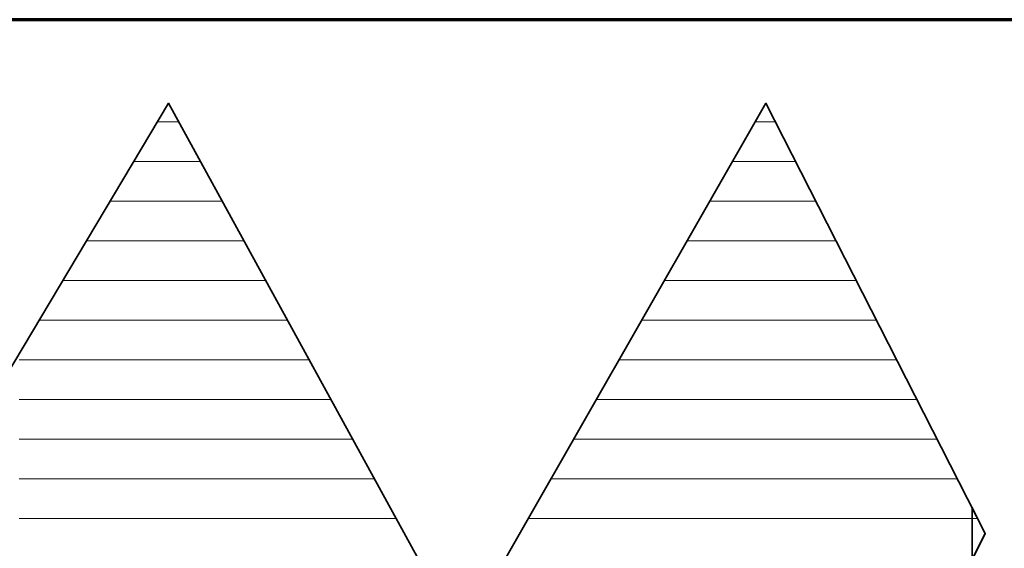
# Model space of a CAD drawing. Units: millimetres. Extents: x 0 to 18032, y 0 to 12600.
# Drawn here: x 12778 to 13039, y 790 to 930 of the extents above; entities that cross this region are included whole.
import ezdxf

# ---------------------------------------------------------------- set-up
doc = ezdxf.new("R2010")
doc.units = ezdxf.units.MM
doc.header["$MEASUREMENT"] = 0
doc.layers.add('(1) Shape lines', color=7, linetype='Continuous', lineweight=35)
doc.layers.add('(9) Sheet', color=7, linetype='Continuous', lineweight=35)

# ---------------------------------------------------------------- blocks, each defined once
blk = doc.blocks.new('HATCH_922_f548ba95-c413-4f07-a4e5-55500ca6470f')
at = {"layer": '(1) Shape lines', "color": 0, "lineweight": 9}
for p, q in [((12778.02, 840), (12777.78, 840)), ((12779.47, 829.5), (12777.78, 829.5)), ((12780.93, 819), (12777.78, 819)), ((12782.39, 808.5), (12777.78, 808.5)), ((12783.84, 798), (12777.78, 798))]:
    blk.add_line(p, q, dxfattribs=at)
blk = doc.blocks.new('HATCH_923_d1f67732-f167-4a38-ab1c-d49d29d1a01e')
at = {"layer": '(1) Shape lines', "color": 0, "lineweight": 9}
for p, q in [((12805.22, 882), (12801.86, 882)), ((12805.22, 871.5), (12795.59, 871.5)), ((12805.22, 861), (12789.32, 861)), ((12805.22, 850.5), (12783.05, 850.5)), ((12805.22, 840), (12778.02, 840)), ((12805.22, 829.5), (12779.47, 829.5)), ((12805.22, 819), (12780.93, 819)), ((12805.22, 808.5), (12782.39, 808.5)), ((12805.22, 798), (12783.84, 798))]:
    blk.add_line(p, q, dxfattribs=at)
blk = doc.blocks.new('HATCH_926_1370498b-08b0-4fce-b5f5-705b247450d3')
at = {"layer": '(1) Shape lines', "color": 0, "lineweight": 9}
for p, q in [((12805.5, 882), (12805.22, 882)), ((12806.01, 871.5), (12805.22, 871.5)), ((12806.53, 861), (12805.22, 861)), ((12807.04, 850.5), (12805.22, 850.5)), ((12807.55, 840), (12805.22, 840)), ((12808.07, 829.5), (12805.22, 829.5)), ((12808.58, 819), (12805.22, 819)), ((12809.09, 808.5), (12805.22, 808.5)), ((12809.61, 798), (12805.22, 798))]:
    blk.add_line(p, q, dxfattribs=at)
blk = doc.blocks.new('HATCH_927_885926c9-537c-49d4-aead-b6eabf9c1bc2')
at = {"layer": '(1) Shape lines', "color": 0, "lineweight": 9}
for p, q in [((12816.2, 903), (12814.4, 903)), ((12816.2, 892.5), (12808.13, 892.5)), ((12816.2, 882), (12805.5, 882)), ((12816.2, 871.5), (12806.01, 871.5)), ((12816.2, 861), (12806.53, 861)), ((12816.2, 850.5), (12807.04, 850.5)), ((12816.2, 840), (12807.55, 840)), ((12816.2, 829.5), (12808.07, 829.5)), ((12816.2, 819), (12808.58, 819)), ((12816.2, 808.5), (12809.09, 808.5)), ((12816.2, 798), (12809.61, 798))]:
    blk.add_line(p, q, dxfattribs=at)
blk = doc.blocks.new('HATCH_930_bb03f0d8-446a-4985-b655-33eeeded21b1')
at = {"layer": '(1) Shape lines', "color": 0, "lineweight": 9}
for p, q in [((12816.21, 903), (12816.2, 903)), ((12816.26, 892.5), (12816.2, 892.5)), ((12816.31, 882), (12816.2, 882)), ((12816.36, 871.5), (12816.2, 871.5)), ((12816.41, 861), (12816.2, 861)), ((12816.46, 850.5), (12816.2, 850.5)), ((12816.5, 840), (12816.2, 840)), ((12816.55, 829.5), (12816.2, 829.5)), ((12816.6, 819), (12816.2, 819)), ((12816.65, 808.5), (12816.2, 808.5)), ((12816.7, 798), (12816.2, 798))]:
    blk.add_line(p, q, dxfattribs=at)
blk = doc.blocks.new('HATCH_931_50204feb-9b9e-4e11-9fd4-2141d1e8ee57')
at = {"layer": '(1) Shape lines', "color": 0, "lineweight": 9}
for p, q in [((12817.33, 903), (12816.21, 903)), ((12817.33, 892.5), (12816.26, 892.5)), ((12817.33, 882), (12816.31, 882)), ((12817.33, 871.5), (12816.36, 871.5)), ((12817.33, 861), (12816.41, 861)), ((12817.33, 850.5), (12816.46, 850.5)), ((12817.33, 840), (12816.5, 840)), ((12817.33, 829.5), (12816.55, 829.5)), ((12817.33, 819), (12816.6, 819)), ((12817.33, 808.5), (12816.65, 808.5)), ((12817.33, 798), (12816.7, 798))]:
    blk.add_line(p, q, dxfattribs=at)
blk = doc.blocks.new('HATCH_934_eba8f6db-4f80-4836-bcdc-9dc642657c28')
at = {"layer": '(1) Shape lines', "color": 0, "lineweight": 9}
for p, q in [((12817.49, 903), (12817.33, 903)), ((12817.82, 892.5), (12817.33, 892.5)), ((12818.16, 882), (12817.33, 882)), ((12818.5, 871.5), (12817.33, 871.5)), ((12818.84, 861), (12817.33, 861)), ((12819.18, 850.5), (12817.33, 850.5)), ((12819.52, 840), (12817.33, 840)), ((12819.85, 829.5), (12817.33, 829.5)), ((12820.19, 819), (12817.33, 819)), ((12820.53, 808.5), (12817.33, 808.5)), ((12820.87, 798), (12817.33, 798))]:
    blk.add_line(p, q, dxfattribs=at)
blk = doc.blocks.new('HATCH_935_be60b8e0-8a48-4fc1-990f-515dfb7837d6')
at = {"layer": '(1) Shape lines', "color": 0, "lineweight": 9}
for p, q in [((12820.02, 903), (12817.49, 903)), ((12825.77, 892.5), (12817.82, 892.5)), ((12825.77, 882), (12818.16, 882)), ((12825.77, 871.5), (12818.5, 871.5)), ((12825.77, 861), (12818.84, 861)), ((12825.77, 850.5), (12819.18, 850.5)), ((12825.77, 840), (12819.52, 840)), ((12825.77, 829.5), (12819.85, 829.5)), ((12825.77, 819), (12820.19, 819)), ((12825.77, 808.5), (12820.53, 808.5)), ((12825.77, 798), (12820.87, 798))]:
    blk.add_line(p, q, dxfattribs=at)
blk = doc.blocks.new('HATCH_942_8d63c57c-2d1a-48d5-8df7-546d83b7a20a')
at = {"layer": '(1) Shape lines', "color": 0, "lineweight": 9}
for p, q in [((12825.77, 892.5), (12825.77, 892.5)), ((12826.76, 882), (12825.77, 882)), ((12827.75, 871.5), (12825.77, 871.5)), ((12828.74, 861), (12825.77, 861)), ((12829.73, 850.5), (12825.77, 850.5)), ((12830.72, 840), (12825.77, 840)), ((12831.72, 829.5), (12825.77, 829.5)), ((12832.71, 819), (12825.77, 819)), ((12833.7, 808.5), (12825.77, 808.5)), ((12834.69, 798), (12825.77, 798))]:
    blk.add_line(p, q, dxfattribs=at)
blk = doc.blocks.new('HATCH_943_c5bd714b-42d5-46be-bdab-87f52705f7e3')
at = {"layer": '(1) Shape lines', "color": 0, "lineweight": 9}
for p, q in [((12825.78, 892.5), (12825.77, 892.5)), ((12831.54, 882), (12826.76, 882)), ((12837.3, 871.5), (12827.75, 871.5)), ((12843.06, 861), (12828.74, 861)), ((12848.82, 850.5), (12829.73, 850.5)), ((12853.89, 840), (12830.72, 840)), ((12853.89, 829.5), (12831.72, 829.5)), ((12853.89, 819), (12832.71, 819)), ((12853.89, 808.5), (12833.7, 808.5)), ((12853.89, 798), (12834.69, 798))]:
    blk.add_line(p, q, dxfattribs=at)
blk = doc.blocks.new('HATCH_948_bd002f2e-fd25-4154-996c-82bb21a0d55a')
at = {"layer": '(1) Shape lines', "color": 0, "lineweight": 9}
for p, q in [((12853.9, 840), (12853.89, 840)), ((12853.98, 829.5), (12853.89, 829.5)), ((12854.06, 819), (12853.89, 819)), ((12854.13, 808.5), (12853.89, 808.5)), ((12854.21, 798), (12853.89, 798))]:
    blk.add_line(p, q, dxfattribs=at)
blk = doc.blocks.new('HATCH_949_5ed4322d-49ce-41ef-8f87-54e8485a07f6')
at = {"layer": '(1) Shape lines', "color": 0, "lineweight": 9}
for p, q in [((12854.58, 840), (12853.9, 840)), ((12855.73, 829.5), (12853.98, 829.5)), ((12855.73, 819), (12854.06, 819)), ((12855.73, 808.5), (12854.13, 808.5)), ((12855.73, 798), (12854.21, 798))]:
    blk.add_line(p, q, dxfattribs=at)
blk = doc.blocks.new('HATCH_952_47f4013c-adfd-41e4-a24d-aa267b426427')
at = {"layer": '(1) Shape lines', "color": 0, "lineweight": 9}
for p, q in [((12855.78, 829.5), (12855.73, 829.5)), ((12855.83, 819), (12855.73, 819)), ((12855.89, 808.5), (12855.73, 808.5)), ((12855.95, 798), (12855.73, 798))]:
    blk.add_line(p, q, dxfattribs=at)
blk = doc.blocks.new('HATCH_953_66e36961-e0de-45da-8187-f3985e5107fa')
at = {"layer": '(1) Shape lines', "color": 0, "lineweight": 9}
for p, q in [((12857.08, 829.5), (12855.78, 829.5)), ((12857.08, 819), (12855.83, 819)), ((12857.08, 808.5), (12855.89, 808.5)), ((12857.08, 798), (12855.95, 798))]:
    blk.add_line(p, q, dxfattribs=at)
blk = doc.blocks.new('HATCH_954_e9755430-bafc-4c69-8c48-a040fbae6e9d')
at = {"layer": '(1) Shape lines', "color": 0, "lineweight": 9}
for p, q in [((12857.63, 829.5), (12857.08, 829.5)), ((12858.61, 819), (12857.08, 819)), ((12859.58, 808.5), (12857.08, 808.5)), ((12860.56, 798), (12857.08, 798))]:
    blk.add_line(p, q, dxfattribs=at)
blk = doc.blocks.new('HATCH_955_d8439932-f1c6-4a77-baf1-b2f810a46f8f')
at = {"layer": '(1) Shape lines', "color": 0, "lineweight": 9}
for p, q in [((12860.34, 829.5), (12857.63, 829.5)), ((12866.1, 819), (12858.61, 819)), ((12871.86, 808.5), (12859.58, 808.5)), ((12877.62, 798), (12860.56, 798))]:
    blk.add_line(p, q, dxfattribs=at)
blk = doc.blocks.new('HATCH_1136_5917b5a7-2251-4661-9b96-a20d8f27ca6f')
at = {"layer": '(1) Shape lines', "color": 0, "lineweight": 9}
blk.add_line((12913.13, 798), (12912.64, 798), dxfattribs=at)
blk = doc.blocks.new('HATCH_1141_3610df1f-1666-4dcf-9890-973d13da7be8')
at = {"layer": '(1) Shape lines', "color": 0, "lineweight": 9}
blk.add_line((12913.14, 798), (12913.13, 798), dxfattribs=at)
blk = doc.blocks.new('HATCH_1142_dfc29d95-e0ba-42d8-a974-30fb40d5ecb6')
at = {"layer": '(1) Shape lines', "color": 0, "lineweight": 9}
blk.add_line((12914.96, 798), (12913.14, 798), dxfattribs=at)
blk = doc.blocks.new('HATCH_1147_2cf96a4d-0a27-4ad1-9552-f96e9b7d557f')
at = {"layer": '(1) Shape lines', "color": 0, "lineweight": 9}
blk.add_line((12914.96, 798), (12914.96, 798), dxfattribs=at)
blk = doc.blocks.new('HATCH_1148_a3649a4d-bd3f-4add-8eaa-431a615a1b65')
at = {"layer": '(1) Shape lines', "color": 0, "lineweight": 9}
blk.add_line((12915.08, 798), (12914.96, 798), dxfattribs=at)
blk = doc.blocks.new('HATCH_1153_d44d0a73-8297-467f-ba09-d28ab1dbfd7d')
at = {"layer": '(1) Shape lines', "color": 0, "lineweight": 9}
blk.add_line((12915.09, 798), (12915.08, 798), dxfattribs=at)
blk = doc.blocks.new('HATCH_1154_13d1eb57-4aa2-4ed5-9aa0-c38e534ed9e9')
at = {"layer": '(1) Shape lines', "color": 0, "lineweight": 9}
blk.add_line((12915.45, 798), (12915.09, 798), dxfattribs=at)
blk = doc.blocks.new('HATCH_1159_05cb991a-6959-4f34-b9c8-cebfc8ba3f84')
at = {"layer": '(1) Shape lines', "color": 0, "lineweight": 9}
blk.add_line((12915.48, 798), (12915.45, 798), dxfattribs=at)
blk = doc.blocks.new('HATCH_1160_fea3b2ff-b759-4779-8e34-f505166161c7')
at = {"layer": '(1) Shape lines', "color": 0, "lineweight": 9}
blk.add_line((12917.29, 798), (12915.48, 798), dxfattribs=at)
blk = doc.blocks.new('HATCH_1165_f8d4953e-dcb2-498a-9900-000d88faad6f')
at = {"layer": '(1) Shape lines', "color": 0, "lineweight": 9}
blk.add_line((12917.31, 798), (12917.29, 798), dxfattribs=at)
blk = doc.blocks.new('HATCH_1166_0361571f-201e-4589-868a-e125619f244f')
at = {"layer": '(1) Shape lines', "color": 0, "lineweight": 9}
blk.add_line((12917.99, 798), (12917.31, 798), dxfattribs=at)
blk = doc.blocks.new('HATCH_1171_1e8799f7-1b49-47fb-9bb1-056cb02b1bc5')
at = {"layer": '(1) Shape lines', "color": 0, "lineweight": 9}
blk.add_line((12918.03, 798), (12917.99, 798), dxfattribs=at)
blk = doc.blocks.new('HATCH_1172_f6f8404d-c40f-4e09-8bec-555e99f1995a')
at = {"layer": '(1) Shape lines', "color": 0, "lineweight": 9}
for p, q in [((12919.16, 808.5), (12918.65, 808.5)), ((12919.16, 798), (12918.03, 798))]:
    blk.add_line(p, q, dxfattribs=at)
blk = doc.blocks.new('HATCH_1177_1e684218-fdb6-43f6-89bd-66801cdff7ef')
at = {"layer": '(1) Shape lines', "color": 0, "lineweight": 9}
for p, q in [((12919.16, 808.5), (12919.16, 808.5)), ((12919.19, 798), (12919.16, 798))]:
    blk.add_line(p, q, dxfattribs=at)
blk = doc.blocks.new('HATCH_1178_7471fa70-a9dc-419d-84fb-44975221330a')
at = {"layer": '(1) Shape lines', "color": 0, "lineweight": 9}
for p, q in [((12919.97, 808.5), (12919.16, 808.5)), ((12919.97, 798), (12919.19, 798))]:
    blk.add_line(p, q, dxfattribs=at)
blk = doc.blocks.new('HATCH_1183_c17fb08c-11de-45d8-a9ec-5a7677ab3437')
at = {"layer": '(1) Shape lines', "color": 0, "lineweight": 9}
for p, q in [((12919.98, 808.5), (12919.97, 808.5)), ((12920, 798), (12919.97, 798))]:
    blk.add_line(p, q, dxfattribs=at)
blk = doc.blocks.new('HATCH_1184_42c2ee6c-ab58-4e18-be5d-485962cb3d3c')
at = {"layer": '(1) Shape lines', "color": 0, "lineweight": 9}
for p, q in [((12920.61, 808.5), (12919.98, 808.5)), ((12920.61, 798), (12920, 798))]:
    blk.add_line(p, q, dxfattribs=at)
blk = doc.blocks.new('HATCH_1189_78116f53-84f7-4c23-83b8-6e4824d16bd2')
at = {"layer": '(1) Shape lines', "color": 0, "lineweight": 9}
for p, q in [((12920.62, 808.5), (12920.61, 808.5)), ((12920.66, 798), (12920.61, 798))]:
    blk.add_line(p, q, dxfattribs=at)
blk = doc.blocks.new('HATCH_1190_e9e51b55-9116-4ec5-8f42-5a93f5ba5b34')
at = {"layer": '(1) Shape lines', "color": 0, "lineweight": 9}
for p, q in [((12921.46, 808.5), (12920.62, 808.5)), ((12921.46, 798), (12920.66, 798))]:
    blk.add_line(p, q, dxfattribs=at)
blk = doc.blocks.new('HATCH_1195_79bc2a0f-9f12-4b7f-b981-a72ee18e4164')
at = {"layer": '(1) Shape lines', "color": 0, "lineweight": 9}
for p, q in [((12921.46, 808.5), (12921.46, 808.5)), ((12921.46, 798), (12921.46, 798))]:
    blk.add_line(p, q, dxfattribs=at)
blk = doc.blocks.new('HATCH_1196_1ab7f607-b05d-4754-9542-57a9952c3cd5')
at = {"layer": '(1) Shape lines', "color": 0, "lineweight": 9}
for p, q in [((12921.49, 808.5), (12921.46, 808.5)), ((12921.49, 798), (12921.46, 798))]:
    blk.add_line(p, q, dxfattribs=at)
blk = doc.blocks.new('HATCH_1201_0674aa64-b794-46cd-98b2-cc59546d76e3')
at = {"layer": '(1) Shape lines', "color": 0, "lineweight": 9}
for p, q in [((12921.49, 808.5), (12921.49, 808.5)), ((12921.5, 798), (12921.49, 798))]:
    blk.add_line(p, q, dxfattribs=at)
blk = doc.blocks.new('HATCH_1202_95e22992-ac8f-4447-a967-4d47d446e21a')
at = {"layer": '(1) Shape lines', "color": 0, "lineweight": 9}
for p, q in [((12921.7, 808.5), (12921.49, 808.5)), ((12921.7, 798), (12921.5, 798))]:
    blk.add_line(p, q, dxfattribs=at)
blk = doc.blocks.new('HATCH_1207_00d26d54-6821-4774-9bff-74885de54850')
at = {"layer": '(1) Shape lines', "color": 0, "lineweight": 9}
for p, q in [((12921.7, 808.5), (12921.7, 808.5)), ((12921.7, 798), (12921.7, 798))]:
    blk.add_line(p, q, dxfattribs=at)
blk = doc.blocks.new('HATCH_1208_064340a4-feab-472b-9fc2-08a29b09dc19')
at = {"layer": '(1) Shape lines', "color": 0, "lineweight": 9}
for p, q in [((12921.75, 808.5), (12921.7, 808.5)), ((12921.75, 798), (12921.7, 798))]:
    blk.add_line(p, q, dxfattribs=at)
blk = doc.blocks.new('HATCH_1213_394d538b-9642-490f-8c16-e2f12d47af23')
at = {"layer": '(1) Shape lines', "color": 0, "lineweight": 9}
for p, q in [((12921.77, 808.5), (12921.75, 808.5)), ((12921.8, 798), (12921.75, 798))]:
    blk.add_line(p, q, dxfattribs=at)
blk = doc.blocks.new('HATCH_1214_ae2a62dc-d469-45a2-9201-b0b5da9a2e2b')
at = {"layer": '(1) Shape lines', "color": 0, "lineweight": 9}
for p, q in [((12922.46, 808.5), (12921.77, 808.5)), ((12922.46, 798), (12921.8, 798))]:
    blk.add_line(p, q, dxfattribs=at)
blk = doc.blocks.new('HATCH_1219_f0c4f115-b2ec-4361-91c8-701891fb5074')
at = {"layer": '(1) Shape lines', "color": 0, "lineweight": 9}
for p, q in [((12922.46, 808.5), (12922.46, 808.5)), ((12922.47, 798), (12922.46, 798))]:
    blk.add_line(p, q, dxfattribs=at)
blk = doc.blocks.new('HATCH_1220_d3d443d2-c1ed-4252-98f7-c1c917d315fb')
at = {"layer": '(1) Shape lines', "color": 0, "lineweight": 9}
for p, q in [((12922.53, 808.5), (12922.46, 808.5)), ((12922.53, 798), (12922.47, 798))]:
    blk.add_line(p, q, dxfattribs=at)
blk = doc.blocks.new('HATCH_1225_43847d60-7e24-4122-a8ea-3706cec1948b')
at = {"layer": '(1) Shape lines', "color": 0, "lineweight": 9}
for p, q in [((12922.54, 808.5), (12922.53, 808.5)), ((12922.56, 798), (12922.53, 798))]:
    blk.add_line(p, q, dxfattribs=at)
blk = doc.blocks.new('HATCH_1226_fa3bb281-397d-49d5-a9f0-aea6020f5701')
at = {"layer": '(1) Shape lines', "color": 0, "lineweight": 9}
for p, q in [((12922.95, 808.5), (12922.54, 808.5)), ((12922.95, 798), (12922.56, 798))]:
    blk.add_line(p, q, dxfattribs=at)
blk = doc.blocks.new('HATCH_1231_d1cac5c8-a79b-4f21-a699-dbfc66edd18d')
at = {"layer": '(1) Shape lines', "color": 0, "lineweight": 9}
for p, q in [((12922.96, 808.5), (12922.95, 808.5)), ((12922.97, 798), (12922.95, 798))]:
    blk.add_line(p, q, dxfattribs=at)
blk = doc.blocks.new('HATCH_1232_08f05f5f-4dbf-432a-8ce2-c83ee98091b3')
at = {"layer": '(1) Shape lines', "color": 0, "lineweight": 9}
for p, q in [((12923.25, 808.5), (12922.96, 808.5)), ((12923.25, 798), (12922.97, 798))]:
    blk.add_line(p, q, dxfattribs=at)
blk = doc.blocks.new('HATCH_1237_88617e0d-4a37-43d0-b3f7-06a0f60d4bf9')
at = {"layer": '(1) Shape lines', "color": 0, "lineweight": 9}
for p, q in [((12923.25, 808.5), (12923.25, 808.5)), ((12923.25, 798), (12923.25, 798))]:
    blk.add_line(p, q, dxfattribs=at)
blk = doc.blocks.new('HATCH_1238_b6bf727d-6176-4f85-b386-7e71020d7dba')
at = {"layer": '(1) Shape lines', "color": 0, "lineweight": 9}
for p, q in [((12923.29, 808.5), (12923.25, 808.5)), ((12923.29, 798), (12923.25, 798))]:
    blk.add_line(p, q, dxfattribs=at)
blk = doc.blocks.new('HATCH_1243_eba1edd7-3650-447c-86eb-a51df80e56f1')
at = {"layer": '(1) Shape lines', "color": 0, "lineweight": 9}
for p, q in [((12923.3, 808.5), (12923.29, 808.5)), ((12923.32, 798), (12923.29, 798))]:
    blk.add_line(p, q, dxfattribs=at)
blk = doc.blocks.new('HATCH_1244_3454a59b-56a2-40b1-a083-500ddae66c16')
at = {"layer": '(1) Shape lines', "color": 0, "lineweight": 9}
for p, q in [((12923.69, 808.5), (12923.3, 808.5)), ((12923.69, 798), (12923.32, 798))]:
    blk.add_line(p, q, dxfattribs=at)
blk = doc.blocks.new('HATCH_1249_d85a0358-81f4-45e2-8d20-5d8458905550')
at = {"layer": '(1) Shape lines', "color": 0, "lineweight": 9}
for p, q in [((12923.7, 808.5), (12923.69, 808.5)), ((12923.72, 798), (12923.69, 798))]:
    blk.add_line(p, q, dxfattribs=at)
blk = doc.blocks.new('HATCH_1250_753ab036-80e2-45fe-ba09-f050c54315fd')
at = {"layer": '(1) Shape lines', "color": 0, "lineweight": 9}
for p, q in [((12924.01, 808.5), (12923.7, 808.5)), ((12924.01, 798), (12923.72, 798))]:
    blk.add_line(p, q, dxfattribs=at)
blk = doc.blocks.new('HATCH_1255_875d42a0-eea6-425a-8ee9-d037679d1226')
at = {"layer": '(1) Shape lines', "color": 0, "lineweight": 9}
for p, q in [((12924.07, 808.5), (12924.01, 808.5)), ((12924.13, 798), (12924.01, 798))]:
    blk.add_line(p, q, dxfattribs=at)
blk = doc.blocks.new('HATCH_1256_d2e90247-a703-459a-8858-6f54d40a89dc')
at = {"layer": '(1) Shape lines', "color": 0, "lineweight": 9}
for p, q in [((12925.41, 819), (12924.67, 819)), ((12925.41, 808.5), (12924.07, 808.5)), ((12925.41, 798), (12924.13, 798))]:
    blk.add_line(p, q, dxfattribs=at)
blk = doc.blocks.new('HATCH_1261_8e1d734f-a4a9-40e6-b769-9e80184d9dc7')
at = {"layer": '(1) Shape lines', "color": 0, "lineweight": 9}
for p, q in [((12925.42, 819), (12925.41, 819)), ((12925.49, 808.5), (12925.41, 808.5)), ((12925.57, 798), (12925.41, 798))]:
    blk.add_line(p, q, dxfattribs=at)
blk = doc.blocks.new('HATCH_1262_37563006-f7e8-42bd-9bdd-6d0c23e17e60')
at = {"layer": '(1) Shape lines', "color": 0, "lineweight": 9}
for p, q in [((12927.1, 819), (12925.42, 819)), ((12927.1, 808.5), (12925.49, 808.5)), ((12927.1, 798), (12925.57, 798))]:
    blk.add_line(p, q, dxfattribs=at)
blk = doc.blocks.new('HATCH_1267_7f513003-4400-401c-bf48-2e030c004af8')
at = {"layer": '(1) Shape lines', "color": 0, "lineweight": 9}
for p, q in [((12927.13, 819), (12927.1, 819)), ((12927.2, 808.5), (12927.1, 808.5)), ((12927.26, 798), (12927.1, 798))]:
    blk.add_line(p, q, dxfattribs=at)
blk = doc.blocks.new('HATCH_1268_4cf1088c-90af-4c25-b817-acce3199aea9')
at = {"layer": '(1) Shape lines', "color": 0, "lineweight": 9}
for p, q in [((12928.66, 819), (12927.13, 819)), ((12928.66, 808.5), (12927.2, 808.5)), ((12928.66, 798), (12927.26, 798))]:
    blk.add_line(p, q, dxfattribs=at)
blk = doc.blocks.new('HATCH_1273_495d0c48-1128-4ce9-8795-747a073ea83f')
at = {"layer": '(1) Shape lines', "color": 0, "lineweight": 9}
for p, q in [((12928.74, 819), (12928.66, 819)), ((12928.87, 808.5), (12928.66, 808.5)), ((12929, 798), (12928.66, 798))]:
    blk.add_line(p, q, dxfattribs=at)
blk = doc.blocks.new('HATCH_1274_a25729c4-b7a1-49ee-918e-8b9fac3509ed')
at = {"layer": '(1) Shape lines', "color": 0, "lineweight": 9}
for p, q in [((12931.52, 829.5), (12930.68, 829.5)), ((12931.52, 819), (12928.74, 819)), ((12931.52, 808.5), (12928.87, 808.5)), ((12931.52, 798), (12929, 798))]:
    blk.add_line(p, q, dxfattribs=at)
blk = doc.blocks.new('HATCH_1279_2ac3c158-e2c7-419a-9d2c-1931bc491e48')
at = {"layer": '(1) Shape lines', "color": 0, "lineweight": 9}
for p, q in [((12931.52, 829.5), (12931.52, 829.5)), ((12931.54, 819), (12931.52, 819)), ((12931.56, 808.5), (12931.52, 808.5)), ((12931.57, 798), (12931.52, 798))]:
    blk.add_line(p, q, dxfattribs=at)
blk = doc.blocks.new('HATCH_1280_d50eee25-44c8-48fa-b8a3-3c2b7ab5a3f1')
at = {"layer": '(1) Shape lines', "color": 0, "lineweight": 9}
for p, q in [((12931.9, 829.5), (12931.52, 829.5)), ((12931.9, 819), (12931.54, 819)), ((12931.9, 808.5), (12931.56, 808.5)), ((12931.9, 798), (12931.57, 798))]:
    blk.add_line(p, q, dxfattribs=at)
blk = doc.blocks.new('HATCH_1285_7464b06b-5f99-447c-91c2-02a9daa969a2')
at = {"layer": '(1) Shape lines', "color": 0, "lineweight": 9}
for p, q in [((12931.92, 829.5), (12931.9, 829.5)), ((12932.02, 819), (12931.9, 819)), ((12932.11, 808.5), (12931.9, 808.5)), ((12932.2, 798), (12931.9, 798))]:
    blk.add_line(p, q, dxfattribs=at)
blk = doc.blocks.new('HATCH_1286_8524822b-c6f9-4177-91e3-0f0e445e4ae4')
at = {"layer": '(1) Shape lines', "color": 0, "lineweight": 9}
for p, q in [((12934.02, 829.5), (12931.92, 829.5)), ((12934.02, 819), (12932.02, 819)), ((12934.02, 808.5), (12932.11, 808.5)), ((12934.02, 798), (12932.2, 798))]:
    blk.add_line(p, q, dxfattribs=at)
blk = doc.blocks.new('HATCH_1291_0bb46605-3109-4794-88f4-22737c49c471')
at = {"layer": '(1) Shape lines', "color": 0, "lineweight": 9}
for p, q in [((12934.07, 829.5), (12934.02, 829.5)), ((12934.15, 819), (12934.02, 819)), ((12934.23, 808.5), (12934.02, 808.5)), ((12934.31, 798), (12934.02, 798))]:
    blk.add_line(p, q, dxfattribs=at)
blk = doc.blocks.new('HATCH_1292_2bf7d9ea-e083-4605-9909-c00000169275')
at = {"layer": '(1) Shape lines', "color": 0, "lineweight": 9}
for p, q in [((12935.88, 829.5), (12934.07, 829.5)), ((12935.88, 819), (12934.15, 819)), ((12935.88, 808.5), (12934.23, 808.5)), ((12935.88, 798), (12934.31, 798))]:
    blk.add_line(p, q, dxfattribs=at)
blk = doc.blocks.new('HATCH_1297_ffca041e-fb4a-499f-850d-c09ab0ac5fdb')
at = {"layer": '(1) Shape lines', "color": 0, "lineweight": 9}
for p, q in [((12935.89, 829.5), (12935.88, 829.5)), ((12935.9, 819), (12935.88, 819)), ((12935.92, 808.5), (12935.88, 808.5)), ((12935.93, 798), (12935.88, 798))]:
    blk.add_line(p, q, dxfattribs=at)
blk = doc.blocks.new('HATCH_1298_50455ba5-b74c-4519-9ee7-f7553124b50b')
at = {"layer": '(1) Shape lines', "color": 0, "lineweight": 9}
for p, q in [((12936.18, 829.5), (12935.89, 829.5)), ((12936.18, 819), (12935.9, 819)), ((12936.18, 808.5), (12935.92, 808.5)), ((12936.18, 798), (12935.93, 798))]:
    blk.add_line(p, q, dxfattribs=at)
blk = doc.blocks.new('HATCH_1303_5ad048cb-1011-427e-9f04-fae156b1664d')
at = {"layer": '(1) Shape lines', "color": 0, "lineweight": 9}
for p, q in [((12936.25, 829.5), (12936.18, 829.5)), ((12936.34, 819), (12936.18, 819)), ((12936.42, 808.5), (12936.18, 808.5)), ((12936.5, 798), (12936.18, 798))]:
    blk.add_line(p, q, dxfattribs=at)
blk = doc.blocks.new('HATCH_1304_9533e978-b9dd-4b82-bf82-db0a23faec0c')
at = {"layer": '(1) Shape lines', "color": 0, "lineweight": 9}
for p, q in [((12938.02, 840), (12936.69, 840)), ((12938.02, 829.5), (12936.25, 829.5)), ((12938.02, 819), (12936.34, 819)), ((12938.02, 808.5), (12936.42, 808.5)), ((12938.02, 798), (12936.5, 798))]:
    blk.add_line(p, q, dxfattribs=at)
blk = doc.blocks.new('HATCH_1309_92e67a66-ed07-4a59-a7cd-5cb6094fdfd4')
at = {"layer": '(1) Shape lines', "color": 0, "lineweight": 9}
for p, q in [((12938.03, 840), (12938.02, 840)), ((12938.07, 829.5), (12938.02, 829.5)), ((12938.11, 819), (12938.02, 819)), ((12938.16, 808.5), (12938.02, 808.5)), ((12938.2, 798), (12938.02, 798))]:
    blk.add_line(p, q, dxfattribs=at)
blk = doc.blocks.new('HATCH_1310_de9bf299-39f3-43a3-96a8-fac544779f0d')
at = {"layer": '(1) Shape lines', "color": 0, "lineweight": 9}
for p, q in [((12939, 840), (12938.03, 840)), ((12939, 829.5), (12938.07, 829.5)), ((12939, 819), (12938.11, 819)), ((12939, 808.5), (12938.16, 808.5)), ((12939, 798), (12938.2, 798))]:
    blk.add_line(p, q, dxfattribs=at)
blk = doc.blocks.new('HATCH_1315_6e10a3e3-eefe-4b7c-be8f-1777ef20a425')
at = {"layer": '(1) Shape lines', "color": 0, "lineweight": 9}
for p, q in [((12939.03, 840), (12939, 840)), ((12939.12, 829.5), (12939, 829.5)), ((12939.2, 819), (12939, 819)), ((12939.28, 808.5), (12939, 808.5)), ((12939.36, 798), (12939, 798))]:
    blk.add_line(p, q, dxfattribs=at)
blk = doc.blocks.new('HATCH_1316_7fce8829-97a1-4b9d-bee9-ce1f266adf37')
at = {"layer": '(1) Shape lines', "color": 0, "lineweight": 9}
for p, q in [((12940.82, 840), (12939.03, 840)), ((12940.82, 829.5), (12939.12, 829.5)), ((12940.82, 819), (12939.2, 819)), ((12940.82, 808.5), (12939.28, 808.5)), ((12940.82, 798), (12939.36, 798))]:
    blk.add_line(p, q, dxfattribs=at)
blk = doc.blocks.new('HATCH_1321_5c850fa9-d923-4f50-b31d-1c20bc6184d3')
at = {"layer": '(1) Shape lines', "color": 0, "lineweight": 9}
for p, q in [((12940.84, 840), (12940.82, 840)), ((12940.85, 829.5), (12940.82, 829.5)), ((12940.87, 819), (12940.82, 819)), ((12940.89, 808.5), (12940.82, 808.5)), ((12940.91, 798), (12940.82, 798))]:
    blk.add_line(p, q, dxfattribs=at)
blk = doc.blocks.new('HATCH_1322_d7817f21-db73-4c69-93b2-2a954c11a40a')
at = {"layer": '(1) Shape lines', "color": 0, "lineweight": 9}
for p, q in [((12941.26, 840), (12940.84, 840)), ((12941.26, 829.5), (12940.85, 829.5)), ((12941.26, 819), (12940.87, 819)), ((12941.26, 808.5), (12940.89, 808.5)), ((12941.26, 798), (12940.91, 798))]:
    blk.add_line(p, q, dxfattribs=at)
blk = doc.blocks.new('HATCH_1327_e0aad504-065a-41ad-b5d0-58d3af3cb1b4')
at = {"layer": '(1) Shape lines', "color": 0, "lineweight": 9}
for p, q in [((12941.31, 840), (12941.26, 840)), ((12941.37, 829.5), (12941.26, 829.5)), ((12941.43, 819), (12941.26, 819)), ((12941.49, 808.5), (12941.26, 808.5)), ((12941.55, 798), (12941.26, 798))]:
    blk.add_line(p, q, dxfattribs=at)
blk = doc.blocks.new('HATCH_1328_bab31df7-d1ae-4dd4-a46d-801f75cabb0d')
at = {"layer": '(1) Shape lines', "color": 0, "lineweight": 9}
for p, q in [((12942.61, 840), (12941.31, 840)), ((12942.61, 829.5), (12941.37, 829.5)), ((12942.61, 819), (12941.43, 819)), ((12942.61, 808.5), (12941.49, 808.5)), ((12942.61, 798), (12941.55, 798))]:
    blk.add_line(p, q, dxfattribs=at)
blk = doc.blocks.new('HATCH_1333_646ea00f-fac7-454a-8865-2dfd98cd0416')
at = {"layer": '(1) Shape lines', "color": 0, "lineweight": 9}
for p, q in [((12942.61, 840), (12942.61, 840)), ((12942.61, 829.5), (12942.61, 829.5)), ((12942.61, 819), (12942.61, 819)), ((12942.61, 808.5), (12942.61, 808.5)), ((12942.61, 798), (12942.61, 798))]:
    blk.add_line(p, q, dxfattribs=at)
blk = doc.blocks.new('HATCH_1334_0002d7ff-9682-442f-bb17-185de10d5022')
at = {"layer": '(1) Shape lines', "color": 0, "lineweight": 9}
for p, q in [((12942.63, 840), (12942.61, 840)), ((12942.63, 829.5), (12942.61, 829.5)), ((12942.63, 819), (12942.61, 819)), ((12942.63, 808.5), (12942.61, 808.5)), ((12942.63, 798), (12942.61, 798))]:
    blk.add_line(p, q, dxfattribs=at)
blk = doc.blocks.new('HATCH_1339_bb9533a2-b5b9-4235-b639-4e16958a995d')
at = {"layer": '(1) Shape lines', "color": 0, "lineweight": 9}
for p, q in [((12942.65, 840), (12942.63, 840)), ((12942.67, 829.5), (12942.63, 829.5)), ((12942.69, 819), (12942.63, 819)), ((12942.71, 808.5), (12942.63, 808.5)), ((12942.73, 798), (12942.63, 798))]:
    blk.add_line(p, q, dxfattribs=at)
blk = doc.blocks.new('HATCH_1340_ae96ed08-e1cb-4fe4-8986-06513b1b4834')
at = {"layer": '(1) Shape lines', "color": 0, "lineweight": 9}
for p, q in [((12943.09, 850.5), (12942.7, 850.5)), ((12943.09, 840), (12942.65, 840)), ((12943.09, 829.5), (12942.67, 829.5)), ((12943.09, 819), (12942.69, 819)), ((12943.09, 808.5), (12942.71, 808.5)), ((12943.09, 798), (12942.73, 798))]:
    blk.add_line(p, q, dxfattribs=at)
blk = doc.blocks.new('HATCH_1343_d0ada10c-3c99-4d22-acab-d94dce3dec0d')
at = {"layer": '(1) Shape lines', "color": 0, "lineweight": 9}
for p, q in [((12943.09, 850.5), (12943.09, 850.5)), ((12943.11, 840), (12943.09, 840)), ((12943.13, 829.5), (12943.09, 829.5)), ((12943.15, 819), (12943.09, 819)), ((12943.17, 808.5), (12943.09, 808.5)), ((12943.19, 798), (12943.09, 798))]:
    blk.add_line(p, q, dxfattribs=at)
blk = doc.blocks.new('HATCH_1344_6a2200d4-e762-48c7-ae8e-c46d5f55b54e')
at = {"layer": '(1) Shape lines', "color": 0, "lineweight": 9}
for p, q in [((12943.55, 850.5), (12943.09, 850.5)), ((12943.55, 840), (12943.11, 840)), ((12943.55, 829.5), (12943.13, 829.5)), ((12943.55, 819), (12943.15, 819)), ((12943.55, 808.5), (12943.17, 808.5)), ((12943.55, 798), (12943.19, 798))]:
    blk.add_line(p, q, dxfattribs=at)
blk = doc.blocks.new('HATCH_1347_61a39ef5-3611-4cda-bbb9-325faebfc2f3')
at = {"layer": '(1) Shape lines', "color": 0, "lineweight": 9}
for p, q in [((12943.55, 850.5), (12943.55, 850.5)), ((12943.57, 840), (12943.55, 840)), ((12943.58, 829.5), (12943.55, 829.5)), ((12943.59, 819), (12943.55, 819)), ((12943.6, 808.5), (12943.55, 808.5)), ((12943.61, 798), (12943.55, 798))]:
    blk.add_line(p, q, dxfattribs=at)
blk = doc.blocks.new('HATCH_1348_5e895372-010e-44e3-9031-01e1b30c3e3b')
at = {"layer": '(1) Shape lines', "color": 0, "lineweight": 9}
for p, q in [((12943.83, 850.5), (12943.55, 850.5)), ((12943.83, 840), (12943.57, 840)), ((12943.83, 829.5), (12943.58, 829.5)), ((12943.83, 819), (12943.59, 819)), ((12943.83, 808.5), (12943.6, 808.5)), ((12943.83, 798), (12943.61, 798))]:
    blk.add_line(p, q, dxfattribs=at)
blk = doc.blocks.new('HATCH_1349_de85353d-ccf3-445e-bf4a-b458778e2a03')
at = {"layer": '(1) Shape lines', "color": 0, "lineweight": 9}
for p, q in [((12944.14, 850.5), (12943.83, 850.5)), ((12945.83, 840), (12943.83, 840)), ((12947.51, 829.5), (12943.83, 829.5)), ((12949.19, 819), (12943.83, 819)), ((12950.88, 808.5), (12943.83, 808.5)), ((12952.56, 798), (12943.83, 798))]:
    blk.add_line(p, q, dxfattribs=at)
blk = doc.blocks.new('HATCH_1350_c6b9ca73-de6f-450d-9088-bd5eab42cf4c')
at = {"layer": '(1) Shape lines', "color": 0, "lineweight": 9}
for p, q in [((12972.72, 892.5), (12966.76, 892.5)), ((12972.72, 882), (12960.74, 882)), ((12972.72, 871.5), (12954.73, 871.5)), ((12972.72, 861), (12948.72, 861)), ((12972.72, 850.5), (12944.14, 850.5)), ((12972.72, 840), (12945.83, 840)), ((12972.72, 829.5), (12947.51, 829.5)), ((12972.72, 819), (12949.19, 819)), ((12972.72, 808.5), (12950.88, 808.5)), ((12972.72, 798), (12952.56, 798))]:
    blk.add_line(p, q, dxfattribs=at)
blk = doc.blocks.new('HATCH_1353_3f344a31-dc4a-4790-b720-3a371a24b568')
at = {"layer": '(1) Shape lines', "color": 0, "lineweight": 9}
for p, q in [((12972.85, 892.5), (12972.72, 892.5)), ((12972.98, 882), (12972.72, 882)), ((12973.12, 871.5), (12972.72, 871.5)), ((12973.25, 861), (12972.72, 861)), ((12973.38, 850.5), (12972.72, 850.5)), ((12973.52, 840), (12972.72, 840)), ((12973.65, 829.5), (12972.72, 829.5)), ((12973.78, 819), (12972.72, 819)), ((12973.92, 808.5), (12972.72, 808.5)), ((12974.05, 798), (12972.72, 798))]:
    blk.add_line(p, q, dxfattribs=at)
blk = doc.blocks.new('HATCH_1354_86c54f96-18e7-4e03-ba00-a574d2c1f949')
at = {"layer": '(1) Shape lines', "color": 0, "lineweight": 9}
for p, q in [((12975.58, 903), (12972.77, 903)), ((12975.58, 892.5), (12972.85, 892.5)), ((12975.58, 882), (12972.98, 882)), ((12975.58, 871.5), (12973.12, 871.5)), ((12975.58, 861), (12973.25, 861)), ((12975.58, 850.5), (12973.38, 850.5)), ((12975.58, 840), (12973.52, 840)), ((12975.58, 829.5), (12973.65, 829.5)), ((12975.58, 819), (12973.78, 819)), ((12975.58, 808.5), (12973.92, 808.5)), ((12975.58, 798), (12974.05, 798))]:
    blk.add_line(p, q, dxfattribs=at)
blk = doc.blocks.new('HATCH_1357_39faa033-141b-4506-99e8-d0b4736c92e6')
at = {"layer": '(1) Shape lines', "color": 0, "lineweight": 9}
for p, q in [((12976.03, 903), (12975.58, 903)), ((12976.98, 892.5), (12975.58, 892.5)), ((12977.93, 882), (12975.58, 882)), ((12978.89, 871.5), (12975.58, 871.5)), ((12979.84, 861), (12975.58, 861)), ((12980.79, 850.5), (12975.58, 850.5)), ((12981.75, 840), (12975.58, 840)), ((12982.7, 829.5), (12975.58, 829.5)), ((12983.65, 819), (12975.58, 819)), ((12984.61, 808.5), (12975.58, 808.5)), ((12985.56, 798), (12975.58, 798))]:
    blk.add_line(p, q, dxfattribs=at)
blk = doc.blocks.new('HATCH_1358_da9cb45f-fbb4-4d99-94ff-2aa9cc8d93d2')
at = {"layer": '(1) Shape lines', "color": 0, "lineweight": 9}
for p, q in [((12978.09, 903), (12976.03, 903)), ((12983.44, 892.5), (12976.98, 892.5)), ((12988.8, 882), (12977.93, 882)), ((12993.25, 871.5), (12978.89, 871.5)), ((12993.25, 861), (12979.84, 861)), ((12993.25, 850.5), (12980.79, 850.5)), ((12993.25, 840), (12981.75, 840)), ((12993.25, 829.5), (12982.7, 829.5)), ((12993.25, 819), (12983.65, 819)), ((12993.25, 808.5), (12984.61, 808.5)), ((12993.25, 798), (12985.56, 798))]:
    blk.add_line(p, q, dxfattribs=at)
blk = doc.blocks.new('HATCH_1361_12967f6f-d089-44f4-bfcd-d257f1b84535')
at = {"layer": '(1) Shape lines', "color": 0, "lineweight": 9}
for p, q in [((12993.48, 871.5), (12993.25, 871.5)), ((12994.83, 861), (12993.25, 861)), ((12996.18, 850.5), (12993.25, 850.5)), ((12997.54, 840), (12993.25, 840)), ((12998.89, 829.5), (12993.25, 829.5)), ((13000.24, 819), (12993.25, 819)), ((13001.59, 808.5), (12993.25, 808.5)), ((13002.94, 798), (12993.25, 798))]:
    blk.add_line(p, q, dxfattribs=at)
blk = doc.blocks.new('HATCH_1362_847d710d-14b3-4ddf-a2b7-e63db5afec7f')
at = {"layer": '(1) Shape lines', "color": 0, "lineweight": 9}
for p, q in [((12994.16, 871.5), (12993.48, 871.5)), ((12999.52, 861), (12994.83, 861)), ((13004.88, 850.5), (12996.18, 850.5)), ((13009.63, 840), (12997.54, 840)), ((13009.63, 829.5), (12998.89, 829.5)), ((13009.63, 819), (13000.24, 819)), ((13009.63, 808.5), (13001.59, 808.5)), ((13009.63, 798), (13002.94, 798)), ((13009.63, 787.5), (13004.3, 787.5)), ((13009.63, 777), (13005.65, 777)), ((13009.63, 766.5), (13007, 766.5)), ((13009.63, 756), (13008.35, 756))]:
    blk.add_line(p, q, dxfattribs=at)
blk = doc.blocks.new('HATCH_1365_1bc1f267-2966-43c5-89a1-cea4d3e6d55a')
at = {"layer": '(1) Shape lines', "color": 0, "lineweight": 9}
for p, q in [((13010.08, 840), (13009.63, 840)), ((13014.07, 829.5), (13009.63, 829.5)), ((13018.05, 819), (13009.63, 819)), ((13022.04, 808.5), (13009.63, 808.5)), ((13026.02, 798), (13009.63, 798)), ((13030.01, 787.5), (13009.63, 787.5)), ((13025.13, 777), (13009.63, 777)), ((13019.88, 766.5), (13009.63, 766.5)), ((13014.62, 756), (13009.63, 756))]:
    blk.add_line(p, q, dxfattribs=at)
blk = doc.blocks.new('HATCH_1366_df76a0e8-a29b-4932-8a5a-bfbeb052ca3c')
at = {"layer": '(1) Shape lines', "color": 0, "lineweight": 9}
for p, q in [((13010.24, 840), (13010.08, 840)), ((13015.6, 829.5), (13014.07, 829.5)), ((13020.96, 819), (13018.05, 819)), ((13026.32, 808.5), (13022.04, 808.5)), ((13030.17, 798), (13026.02, 798)), ((13030.17, 787.5), (13030.01, 787.5))]:
    blk.add_line(p, q, dxfattribs=at)
blk = doc.blocks.new('HATCH_1367_32c228d8-8de8-447d-a1b6-b2b70f3a49f9')
at = {"layer": '(1) Shape lines', "color": 0, "lineweight": 9}
for p, q in [((13031.68, 798), (13030.17, 798)), ((13030.39, 787.5), (13030.17, 787.5))]:
    blk.add_line(p, q, dxfattribs=at)
blk = doc.blocks.new('GROUP_0_8079c146-a564-410f-a7dd-0a333b3e853e')
at = {"layer": '(9) Sheet', "color": 7, "linetype": 'Continuous', "lineweight": 70, "ltscale": 90}
blk.add_line((13530, 930), (12123, 930), dxfattribs=at)
at = {"layer": '(9) Sheet', "color": 7, "linetype": 'Continuous', "lineweight": 35, "ltscale": 30}
blk.add_lwpolyline([(12587.32, 794.07), (12659.05, 907.96), (12733.06, 766.79), (12817.33, 907.91), (12894.75, 766.77), (12975.58, 907.91), (13033.68, 794.07), (12895.58, 518.27), (12816.2, 663.17), (12733.87, 518.27)], close=True, dxfattribs=at)
at = {"layer": '(9) Sheet', "color": 154, "linetype": 'Continuous', "lineweight": 35, "ltscale": 30}
blk.add_lwpolyline([(13030.17, 787.06), (13030.17, 800.95), (13033.68, 794.07)], close=True, dxfattribs=at)
at = {"layer": '(1) Shape lines', "color": 154, "linetype": 'ByBlock'}
for name in ['HATCH_927_885926c9-537c-49d4-aead-b6eabf9c1bc2', 'HATCH_930_bb03f0d8-446a-4985-b655-33eeeded21b1', 'HATCH_931_50204feb-9b9e-4e11-9fd4-2141d1e8ee57', 'HATCH_934_eba8f6db-4f80-4836-bcdc-9dc642657c28', 'HATCH_935_be60b8e0-8a48-4fc1-990f-515dfb7837d6', 'HATCH_1354_86c54f96-18e7-4e03-ba00-a574d2c1f949', 'HATCH_1357_39faa033-141b-4506-99e8-d0b4736c92e6', 'HATCH_1358_da9cb45f-fbb4-4d99-94ff-2aa9cc8d93d2', 'HATCH_942_8d63c57c-2d1a-48d5-8df7-546d83b7a20a', 'HATCH_943_c5bd714b-42d5-46be-bdab-87f52705f7e3', 'HATCH_1350_c6b9ca73-de6f-450d-9088-bd5eab42cf4c', 'HATCH_1353_3f344a31-dc4a-4790-b720-3a371a24b568', 'HATCH_923_d1f67732-f167-4a38-ab1c-d49d29d1a01e', 'HATCH_926_1370498b-08b0-4fce-b5f5-705b247450d3', 'HATCH_1361_12967f6f-d089-44f4-bfcd-d257f1b84535', 'HATCH_1362_847d710d-14b3-4ddf-a2b7-e63db5afec7f', 'HATCH_1340_ae96ed08-e1cb-4fe4-8986-06513b1b4834', 'HATCH_1343_d0ada10c-3c99-4d22-acab-d94dce3dec0d', 'HATCH_1344_6a2200d4-e762-48c7-ae8e-c46d5f55b54e', 'HATCH_1347_61a39ef5-3611-4cda-bbb9-325faebfc2f3', 'HATCH_1348_5e895372-010e-44e3-9031-01e1b30c3e3b', 'HATCH_1349_de85353d-ccf3-445e-bf4a-b458778e2a03', 'HATCH_922_f548ba95-c413-4f07-a4e5-55500ca6470f', 'HATCH_948_bd002f2e-fd25-4154-996c-82bb21a0d55a', 'HATCH_949_5ed4322d-49ce-41ef-8f87-54e8485a07f6', 'HATCH_1304_9533e978-b9dd-4b82-bf82-db0a23faec0c', 'HATCH_1309_92e67a66-ed07-4a59-a7cd-5cb6094fdfd4', 'HATCH_1310_de9bf299-39f3-43a3-96a8-fac544779f0d', 'HATCH_1315_6e10a3e3-eefe-4b7c-be8f-1777ef20a425', 'HATCH_1316_7fce8829-97a1-4b9d-bee9-ce1f266adf37', 'HATCH_1321_5c850fa9-d923-4f50-b31d-1c20bc6184d3', 'HATCH_1322_d7817f21-db73-4c69-93b2-2a954c11a40a', 'HATCH_1327_e0aad504-065a-41ad-b5d0-58d3af3cb1b4', 'HATCH_1328_bab31df7-d1ae-4dd4-a46d-801f75cabb0d', 'HATCH_1333_646ea00f-fac7-454a-8865-2dfd98cd0416', 'HATCH_1334_0002d7ff-9682-442f-bb17-185de10d5022', 'HATCH_1339_bb9533a2-b5b9-4235-b639-4e16958a995d', 'HATCH_1365_1bc1f267-2966-43c5-89a1-cea4d3e6d55a', 'HATCH_1366_df76a0e8-a29b-4932-8a5a-bfbeb052ca3c', 'HATCH_952_47f4013c-adfd-41e4-a24d-aa267b426427', 'HATCH_953_66e36961-e0de-45da-8187-f3985e5107fa', 'HATCH_954_e9755430-bafc-4c69-8c48-a040fbae6e9d', 'HATCH_955_d8439932-f1c6-4a77-baf1-b2f810a46f8f', 'HATCH_1274_a25729c4-b7a1-49ee-918e-8b9fac3509ed', 'HATCH_1279_2ac3c158-e2c7-419a-9d2c-1931bc491e48', 'HATCH_1280_d50eee25-44c8-48fa-b8a3-3c2b7ab5a3f1', 'HATCH_1285_7464b06b-5f99-447c-91c2-02a9daa969a2', 'HATCH_1286_8524822b-c6f9-4177-91e3-0f0e445e4ae4', 'HATCH_1291_0bb46605-3109-4794-88f4-22737c49c471', 'HATCH_1292_2bf7d9ea-e083-4605-9909-c00000169275', 'HATCH_1297_ffca041e-fb4a-499f-850d-c09ab0ac5fdb', 'HATCH_1298_50455ba5-b74c-4519-9ee7-f7553124b50b', 'HATCH_1303_5ad048cb-1011-427e-9f04-fae156b1664d', 'HATCH_1256_d2e90247-a703-459a-8858-6f54d40a89dc', 'HATCH_1261_8e1d734f-a4a9-40e6-b769-9e80184d9dc7', 'HATCH_1262_37563006-f7e8-42bd-9bdd-6d0c23e17e60', 'HATCH_1267_7f513003-4400-401c-bf48-2e030c004af8', 'HATCH_1268_4cf1088c-90af-4c25-b817-acce3199aea9', 'HATCH_1273_495d0c48-1128-4ce9-8795-747a073ea83f', 'HATCH_1172_f6f8404d-c40f-4e09-8bec-555e99f1995a', 'HATCH_1177_1e684218-fdb6-43f6-89bd-66801cdff7ef', 'HATCH_1178_7471fa70-a9dc-419d-84fb-44975221330a', 'HATCH_1183_c17fb08c-11de-45d8-a9ec-5a7677ab3437', 'HATCH_1184_42c2ee6c-ab58-4e18-be5d-485962cb3d3c', 'HATCH_1189_78116f53-84f7-4c23-83b8-6e4824d16bd2', 'HATCH_1190_e9e51b55-9116-4ec5-8f42-5a93f5ba5b34', 'HATCH_1195_79bc2a0f-9f12-4b7f-b981-a72ee18e4164', 'HATCH_1196_1ab7f607-b05d-4754-9542-57a9952c3cd5', 'HATCH_1201_0674aa64-b794-46cd-98b2-cc59546d76e3', 'HATCH_1202_95e22992-ac8f-4447-a967-4d47d446e21a', 'HATCH_1207_00d26d54-6821-4774-9bff-74885de54850', 'HATCH_1208_064340a4-feab-472b-9fc2-08a29b09dc19', 'HATCH_1213_394d538b-9642-490f-8c16-e2f12d47af23', 'HATCH_1214_ae2a62dc-d469-45a2-9201-b0b5da9a2e2b', 'HATCH_1219_f0c4f115-b2ec-4361-91c8-701891fb5074', 'HATCH_1220_d3d443d2-c1ed-4252-98f7-c1c917d315fb', 'HATCH_1225_43847d60-7e24-4122-a8ea-3706cec1948b', 'HATCH_1226_fa3bb281-397d-49d5-a9f0-aea6020f5701', 'HATCH_1231_d1cac5c8-a79b-4f21-a699-dbfc66edd18d', 'HATCH_1232_08f05f5f-4dbf-432a-8ce2-c83ee98091b3', 'HATCH_1237_88617e0d-4a37-43d0-b3f7-06a0f60d4bf9', 'HATCH_1238_b6bf727d-6176-4f85-b386-7e71020d7dba', 'HATCH_1243_eba1edd7-3650-447c-86eb-a51df80e56f1', 'HATCH_1244_3454a59b-56a2-40b1-a083-500ddae66c16', 'HATCH_1249_d85a0358-81f4-45e2-8d20-5d8458905550', 'HATCH_1250_753ab036-80e2-45fe-ba09-f050c54315fd', 'HATCH_1255_875d42a0-eea6-425a-8ee9-d037679d1226', 'HATCH_1136_5917b5a7-2251-4661-9b96-a20d8f27ca6f', 'HATCH_1141_3610df1f-1666-4dcf-9890-973d13da7be8', 'HATCH_1142_dfc29d95-e0ba-42d8-a974-30fb40d5ecb6', 'HATCH_1147_2cf96a4d-0a27-4ad1-9552-f96e9b7d557f', 'HATCH_1148_a3649a4d-bd3f-4add-8eaa-431a615a1b65', 'HATCH_1153_d44d0a73-8297-467f-ba09-d28ab1dbfd7d', 'HATCH_1154_13d1eb57-4aa2-4ed5-9aa0-c38e534ed9e9', 'HATCH_1159_05cb991a-6959-4f34-b9c8-cebfc8ba3f84', 'HATCH_1160_fea3b2ff-b759-4779-8e34-f505166161c7', 'HATCH_1165_f8d4953e-dcb2-498a-9900-000d88faad6f', 'HATCH_1166_0361571f-201e-4589-868a-e125619f244f', 'HATCH_1171_1e8799f7-1b49-47fb-9bb1-056cb02b1bc5', 'HATCH_1367_32c228d8-8de8-447d-a1b6-b2b70f3a49f9']:
    blk.add_blockref(name, (0, 0), dxfattribs=at)

msp = doc.modelspace()

# ---------------------------------------------------------------- block references
at = {"color": 7, "linetype": 'ByBlock'}
msp.add_blockref('GROUP_0_8079c146-a564-410f-a7dd-0a333b3e853e', (0, 0), dxfattribs=at)

doc.saveas('drawing.dxf')
